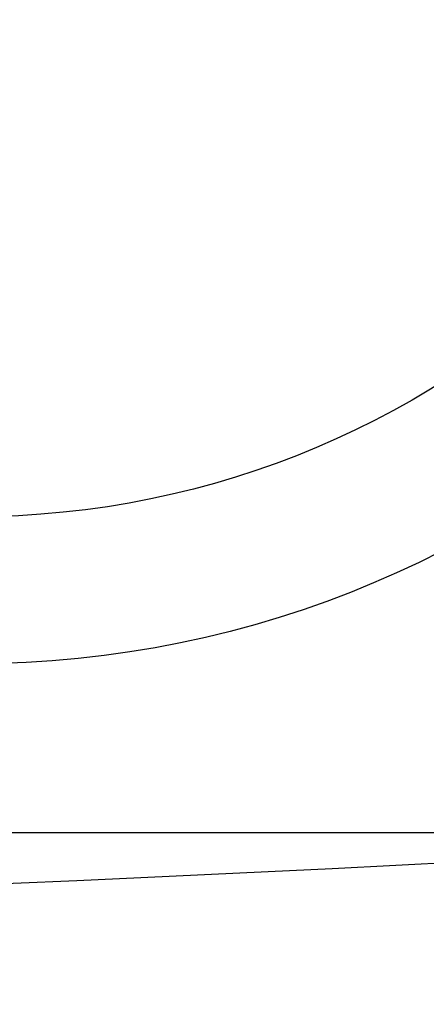
# Model space of a CAD drawing. Units: millimetres. Extents: x 22586 to 30240, y 41999 to 48593.
# Drawn here: x 24591 to 24592, y 44193 to 44197 of the extents above; entities that cross this region are included whole.
import ezdxf

# ---------------------------------------------------------------- set-up
doc = ezdxf.new("R2010")
doc.units = ezdxf.units.MM
doc.header["$LTSCALE"] = 200
doc.layers.add('OTWORY_MONTAŻOWE', color=1, linetype='Continuous')

msp = doc.modelspace()

# ---------------------------------------------------------------- linework, layer by layer
at = {"color": 7, "linetype": 'Continuous', "lineweight": 25}
msp.add_line((24589.3604, 44194.0021), (24601.0731, 44194.0021), dxfattribs=at)
for radius in [3.5, 3.5, 3, 3]:
    msp.add_circle((24590.6277, 44198.0759), radius, dxfattribs=at)
for centre, radius, start, end in [((24561.6913, 44120.067), 100, 45, 82.067404), ((24561.6913, 44120.067), 100, 45, 82.067404), ((24561.6913, 44120.067), 99, 45, 82.052371), ((24561.6913, 44120.067), 98, 45, 82.036553), ((24584.0046, 44350.5207), 156.8373, 270.803323, 280.958894), ((24584.0046, 44349.1064), 156.8373, 270.803323, 280.958894)]:
    msp.add_arc(centre, radius, start, end, dxfattribs=at)
for points, knots in [([(24598.5256, 44183.6281), (24598.0471, 44184.3637), (24597.0899, 44185.8355), (24595.8484, 44188.2861), (24594.7562, 44190.9049), (24593.8266, 44193.7096), (24593.055, 44196.6943), (24592.4457, 44199.8605), (24591.9845, 44203.2057), (24591.8151, 44205.5076), (24591.7286, 44206.6827)], [0, 0, 0, 0, 0.117567, 0.235221, 0.354041, 0.475074, 0.599312, 0.727673, 0.860987, 1, 1, 1, 1]), ([(24598.5256, 44183.6281), (24598.0471, 44184.3637), (24597.0899, 44185.8355), (24595.8484, 44188.2861), (24594.7562, 44190.9049), (24593.8266, 44193.7096), (24593.055, 44196.6943), (24592.4457, 44199.8605), (24591.9845, 44203.2057), (24591.8151, 44205.5076), (24591.7286, 44206.6827)], [0, 0, 0, 0, 0.1175672, 0.2352214, 0.3540413, 0.4750744, 0.5993125, 0.7276727, 0.8609875, 1, 1, 1, 1]), ([(24592.1336, 44181.7049), (24591.6277, 44182.6167), (24590.6162, 44184.4397), (24589.4186, 44187.3267), (24588.4679, 44190.2855), (24587.7944, 44193.3086), (24587.3697, 44196.3738), (24587.3171, 44198.4361), (24587.2907, 44199.4686)], [0, 0, 0, 0, 0.167512, 0.334915, 0.502006, 0.667447, 0.833501, 1, 1, 1, 1]), ([(24592.1336, 44181.7049), (24591.6308, 44182.6108), (24590.6263, 44184.4205), (24589.4355, 44187.2832), (24588.4824, 44190.2322), (24587.8019, 44193.2625), (24587.3708, 44196.3521), (24587.3174, 44198.4294), (24587.2907, 44199.4686)], [0, 0, 0, 0, 0.166451, 0.3325, 0.497988, 0.665022, 0.83243, 1, 1, 1, 1])]:
    msp.add_open_spline(points, degree=3, knots=knots, dxfattribs=at)
at = {"layer": 'OTWORY_MONTAŻOWE'}
msp.add_arc((24572.5104, 44130.461), 200, 247.380135, 67.380135, dxfattribs=at)

doc.saveas('drawing.dxf')
